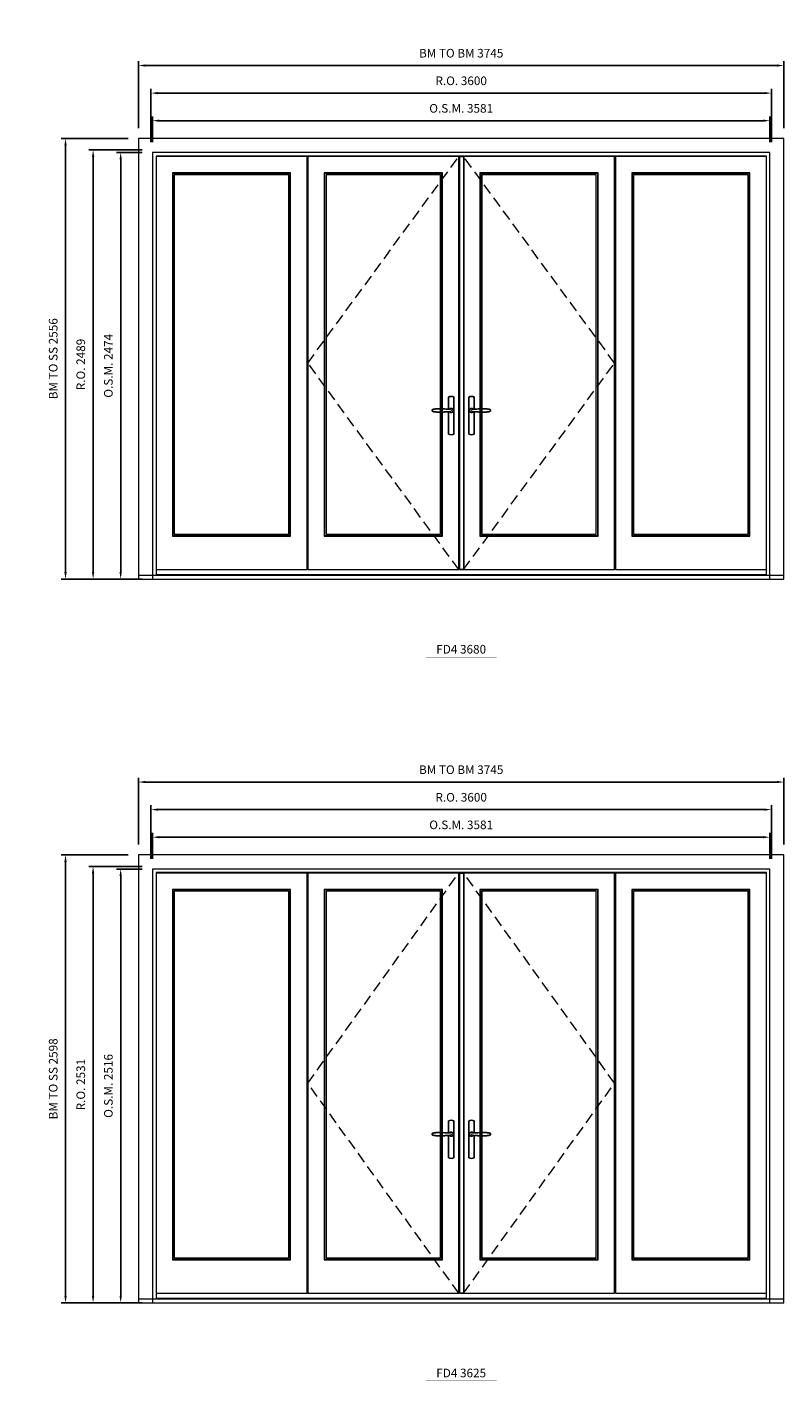
# Model space of a CAD drawing. Extents: x -12017 to 59419, y -21966 to 13176.
# Drawn here: x 37402 to 41793, y -11939 to -4084 of the extents above; entities that cross this region are included whole.
import ezdxf
from ezdxf.enums import TextEntityAlignment as Align

# ---------------------------------------------------------------- set-up
doc = ezdxf.new("R2010")
doc.units = 0
doc.header["$LTSCALE"] = 250
doc.header["$MEASUREMENT"] = 0
doc.header["$PDMODE"] = 3
doc.header["$PDSIZE"] = -2
doc.linetypes.add('HIDDEN', pattern=[0.375, 0.25, -0.125])
doc.layers.get('0').update_dxf_attribs({"color": 5, "linetype": 'CONTINUOUS', "lineweight": 0})
doc.layers.get('DEFPOINTS').update_dxf_attribs({"color": 2, "linetype": 'CONTINUOUS', "lineweight": 0})
for name, color, linetype, lineweight in [('3.5 inch MC brickmould', 12, 'CONTINUOUS', 0), ('Dimensions', 2, 'CONTINUOUS', 0), ('FRAME', 7, 'CONTINUOUS', 0), ('GLASS', 6, 'CONTINUOUS', 0), ('GLAZING STOP', 1, 'CONTINUOUS', 0), ('Metal Clad SASH', 4, 'CONTINUOUS', 0), ('TEXT', 7, 'CONTINUOUS', 0), ('Traditional Sizes', 2, 'CONTINUOUS', 0)]:
    doc.layers.add(name, color=color, linetype=linetype, lineweight=lineweight)
for name, color, linetype in [('7', 7, 'CONTINUOUS'), ('Astragel', 3, 'CONTINUOUS'), ('Operation Lines', 2, 'CONTINUOUS')]:
    doc.layers.add(name, color=color, linetype=linetype)
doc.layers.add('viewport', color=7, linetype='CONTINUOUS', plot=False)
doc.styles.add('ROMANS', font='romans')
doc.styles.add('style1', font='arial.ttf')
doc.dimstyles.new('LWDEC', dxfattribs={"dimscale": 20, "dimtxt": 2.5, "dimasz": 2, "dimexe": 1.25, "dimexo": 3, "dimgap": 2, "dimtad": 1, "dimtoh": 1, "dimdec": 0, "dimzin": 11, "dimdsep": 46, "dimtxsty": 'ROMANS', "dimcen": 0, "dimdle": 1.5, "dimazin": 0, "dimtfac": 1, "dimtdec": 0, "dimtix": 1, "dimtmove": 0, "dimatfit": 3, "dimfxl": 0, "dimtzin": 0, "dimarcsym": 0})

# ---------------------------------------------------------------- blocks, each defined once
blk = doc.blocks.new('label1')
at = {"const_width": 2}
blk.add_lwpolyline([(-206, 0), (206, 0)], dxfattribs=at)
at = {"linetype": 'Continuous', "style": 'style1'}
blk.add_attdef('LABEL', text='', height=50, dxfattribs=at).set_placement((0, 20), align=Align.CENTER)
blk = doc.blocks.new('*D1073')
at = {"layer": 'DEFPOINTS', "color": 0, "linetype": 'Continuous'}
for p in [(41710.5, -4627.3), (38129.7, -4812.3), (41710.5, -4812.3)]:
    blk.add_point(p, dxfattribs=at)
at = {"layer": 'Dimensions', "color": 0, "linetype": 'Continuous', "lineweight": -2}
for p, q in [((38129.7, -4752.3), (38129.7, -4602.3)), ((41710.5, -4752.3), (41710.5, -4602.3))]:
    blk.add_line(p, q, dxfattribs=at)
at = {"layer": 'Dimensions', "color": 2, "linetype": 'Continuous', "lineweight": -2}
blk.add_line((38169.7, -4627.3), (41670.5, -4627.3), dxfattribs=at)
at = {"layer": 'Dimensions', "color": 2, "linetype": 'Continuous'}
for points in [[(38169.7, -4620.6), (38169.7, -4634), (38129.7, -4627.3)], [(41670.5, -4620.6), (41670.5, -4634), (41710.5, -4627.3)]]:
    blk.add_solid(points, dxfattribs=at)
at = {"layer": 'Dimensions', "color": 0, "linetype": 'Continuous', "insert": (39920.1, -4562.3), "char_height": 50, "attachment_point": 5, "style": 'ROMANS'}
blk.add_mtext('O.S.M. 3581', dxfattribs=at)
blk = doc.blocks.new('*D1074')
at = {"layer": 'DEFPOINTS', "color": 0, "linetype": 'Continuous'}
for p in [(41720, -4467.3), (38120.2, -4812.3), (41720, -4812.3)]:
    blk.add_point(p, dxfattribs=at)
at = {"layer": 'Dimensions', "color": 0, "linetype": 'Continuous', "lineweight": -2}
for p, q in [((38120.2, -4752.3), (38120.2, -4442.3)), ((41720, -4752.3), (41720, -4442.3))]:
    blk.add_line(p, q, dxfattribs=at)
at = {"layer": 'Dimensions', "color": 2, "linetype": 'Continuous', "lineweight": -2}
blk.add_line((38160.2, -4467.3), (41680, -4467.3), dxfattribs=at)
at = {"layer": 'Dimensions', "color": 2, "linetype": 'Continuous'}
for points in [[(38160.2, -4460.6), (38160.2, -4474), (38120.2, -4467.3)], [(41680, -4460.6), (41680, -4474), (41720, -4467.3)]]:
    blk.add_solid(points, dxfattribs=at)
at = {"layer": 'Dimensions', "color": 0, "linetype": 'Continuous', "insert": (39920.1, -4402.3), "char_height": 50, "attachment_point": 5, "style": 'ROMANS'}
blk.add_mtext('R.O. 3600', dxfattribs=at)
blk = doc.blocks.new('*D1076')
at = {"layer": '3.5 inch MC brickmould', "color": 0, "lineweight": -2}
for p, q in [((38047.7, -4670.3), (38047.7, -4282.3)), ((38087.7, -4307.3), (41752.5, -4307.3)), ((41792.5, -4670.3), (41792.5, -4282.3))]:
    blk.add_line(p, q, dxfattribs=at)
at = {"layer": '3.5 inch MC brickmould', "color": 0}
for points in [[(38087.7, -4300.6), (38087.7, -4314), (38047.7, -4307.3)], [(41752.5, -4300.6), (41752.5, -4314), (41792.5, -4307.3)]]:
    blk.add_solid(points, dxfattribs=at)
at = {"layer": 'DEFPOINTS', "color": 0}
for p in [(41792.5, -4307.3), (38047.7, -4730.3), (41792.5, -4730.3)]:
    blk.add_point(p, dxfattribs=at)
at = {"layer": '3.5 inch MC brickmould', "color": 0, "insert": (39920.1, -4242.3), "char_height": 50, "attachment_point": 5, "style": 'ROMANS'}
blk.add_mtext('BM TO BM 3745', dxfattribs=at)
blk = doc.blocks.new('*D1057')
at = {"layer": 'DEFPOINTS', "color": 0, "linetype": 'Continuous'}
for p in [(37944.6, -4812.3), (38129.6, -4812.3), (38129.6, -7286.3)]:
    blk.add_point(p, dxfattribs=at)
at = {"layer": 'Dimensions', "color": 0, "linetype": 'Continuous', "lineweight": -2}
for p, q in [((38069.6, -4812.3), (37919.6, -4812.3)), ((38069.6, -7286.3), (37919.6, -7286.3))]:
    blk.add_line(p, q, dxfattribs=at)
at = {"layer": 'Dimensions', "color": 2, "linetype": 'Continuous', "lineweight": -2}
blk.add_line((37944.6, -7246.3), (37944.6, -4852.3), dxfattribs=at)
at = {"layer": 'Dimensions', "color": 2, "linetype": 'Continuous'}
for points in [[(37937.9, -4852.3), (37951.3, -4852.3), (37944.6, -4812.3)], [(37937.9, -7246.3), (37951.3, -7246.3), (37944.6, -7286.3)]]:
    blk.add_solid(points, dxfattribs=at)
at = {"layer": 'Dimensions', "color": 0, "linetype": 'Continuous', "insert": (37879.6, -6049.3), "char_height": 50, "attachment_point": 5, "rotation": 90, "style": 'ROMANS'}
blk.add_mtext('O.S.M. 2474', dxfattribs=at)
blk = doc.blocks.new('*D1058')
at = {"layer": 'DEFPOINTS', "color": 0, "linetype": 'Continuous'}
for p in [(37784.6, -4797.3), (38129.6, -4797.3), (38129.6, -7286.3)]:
    blk.add_point(p, dxfattribs=at)
at = {"layer": 'Dimensions', "color": 0, "linetype": 'Continuous', "lineweight": -2}
for p, q in [((38069.6, -4797.3), (37759.6, -4797.3)), ((38069.6, -7286.3), (37759.6, -7286.3))]:
    blk.add_line(p, q, dxfattribs=at)
at = {"layer": 'Dimensions', "color": 2, "linetype": 'Continuous', "lineweight": -2}
blk.add_line((37784.6, -7246.3), (37784.6, -4837.3), dxfattribs=at)
at = {"layer": 'Dimensions', "color": 2, "linetype": 'Continuous'}
for points in [[(37777.9, -4837.3), (37791.3, -4837.3), (37784.6, -4797.3)], [(37777.9, -7246.3), (37791.3, -7246.3), (37784.6, -7286.3)]]:
    blk.add_solid(points, dxfattribs=at)
at = {"layer": 'Dimensions', "color": 0, "linetype": 'Continuous', "insert": (37719.6, -6041.8), "char_height": 50, "attachment_point": 5, "rotation": 90, "style": 'ROMANS'}
blk.add_mtext('R.O. 2489', dxfattribs=at)
blk = doc.blocks.new('*D1060')
at = {"layer": '3.5 inch MC brickmould', "color": 0, "lineweight": -2}
for p, q in [((37987.6, -4730.3), (37599.6, -4730.3)), ((37624.6, -7246.3), (37624.6, -4770.3)), ((37987.6, -7286.3), (37599.6, -7286.3))]:
    blk.add_line(p, q, dxfattribs=at)
at = {"layer": '3.5 inch MC brickmould', "color": 0}
for points in [[(37617.9, -4770.3), (37631.3, -4770.3), (37624.6, -4730.3)], [(37617.9, -7246.3), (37631.3, -7246.3), (37624.6, -7286.3)]]:
    blk.add_solid(points, dxfattribs=at)
at = {"layer": 'DEFPOINTS', "color": 0}
for p in [(37624.6, -4730.3), (38047.6, -4730.3), (38047.6, -7286.3)]:
    blk.add_point(p, dxfattribs=at)
at = {"layer": '3.5 inch MC brickmould', "color": 0, "insert": (37559.6, -6008.3), "char_height": 50, "attachment_point": 5, "rotation": 90, "style": 'ROMANS'}
blk.add_mtext('BM TO SS 2556', dxfattribs=at)
blk = doc.blocks.new('*D1278')
at = {"layer": 'DEFPOINTS', "color": 0, "linetype": 'Continuous'}
for p in [(41710.5, -8784.1), (38129.7, -8969.1), (41710.5, -8969.1)]:
    blk.add_point(p, dxfattribs=at)
at = {"layer": 'Dimensions', "color": 0, "linetype": 'Continuous', "lineweight": -2}
for p, q in [((38129.7, -8909.1), (38129.7, -8759.1)), ((41710.5, -8909.1), (41710.5, -8759.1))]:
    blk.add_line(p, q, dxfattribs=at)
at = {"layer": 'Dimensions', "color": 2, "linetype": 'Continuous', "lineweight": -2}
blk.add_line((38169.7, -8784.1), (41670.5, -8784.1), dxfattribs=at)
at = {"layer": 'Dimensions', "color": 2, "linetype": 'Continuous'}
for points in [[(38169.7, -8777.5), (38169.7, -8790.8), (38129.7, -8784.1)], [(41670.5, -8777.5), (41670.5, -8790.8), (41710.5, -8784.1)]]:
    blk.add_solid(points, dxfattribs=at)
at = {"layer": 'Dimensions', "color": 0, "linetype": 'Continuous', "insert": (39920.1, -8719.1), "char_height": 50, "attachment_point": 5, "style": 'ROMANS'}
blk.add_mtext('O.S.M. 3581', dxfattribs=at)
blk = doc.blocks.new('*D1279')
at = {"layer": 'DEFPOINTS', "color": 0, "linetype": 'Continuous'}
for p in [(41720, -8624.1), (38120.2, -8969.1), (41720, -8969.1)]:
    blk.add_point(p, dxfattribs=at)
at = {"layer": 'Dimensions', "color": 0, "linetype": 'Continuous', "lineweight": -2}
for p, q in [((38120.2, -8909.1), (38120.2, -8599.1)), ((41720, -8909.1), (41720, -8599.1))]:
    blk.add_line(p, q, dxfattribs=at)
at = {"layer": 'Dimensions', "color": 2, "linetype": 'Continuous', "lineweight": -2}
blk.add_line((38160.2, -8624.1), (41680, -8624.1), dxfattribs=at)
at = {"layer": 'Dimensions', "color": 2, "linetype": 'Continuous'}
for points in [[(38160.2, -8617.5), (38160.2, -8630.8), (38120.2, -8624.1)], [(41680, -8617.5), (41680, -8630.8), (41720, -8624.1)]]:
    blk.add_solid(points, dxfattribs=at)
at = {"layer": 'Dimensions', "color": 0, "linetype": 'Continuous', "insert": (39920.1, -8559.1), "char_height": 50, "attachment_point": 5, "style": 'ROMANS'}
blk.add_mtext('R.O. 3600', dxfattribs=at)
blk = doc.blocks.new('*D1281')
at = {"layer": '3.5 inch MC brickmould', "color": 0, "lineweight": -2}
for p, q in [((38047.7, -8827.1), (38047.7, -8439.1)), ((38087.7, -8464.1), (41752.5, -8464.1)), ((41792.5, -8827.1), (41792.5, -8439.1))]:
    blk.add_line(p, q, dxfattribs=at)
at = {"layer": '3.5 inch MC brickmould', "color": 0}
for points in [[(38087.7, -8457.5), (38087.7, -8470.8), (38047.7, -8464.1)], [(41752.5, -8457.5), (41752.5, -8470.8), (41792.5, -8464.1)]]:
    blk.add_solid(points, dxfattribs=at)
at = {"layer": 'DEFPOINTS', "color": 0}
for p in [(41792.5, -8464.1), (38047.7, -8887.1), (41792.5, -8887.1)]:
    blk.add_point(p, dxfattribs=at)
at = {"layer": '3.5 inch MC brickmould', "color": 0, "insert": (39920.1, -8399.1), "char_height": 50, "attachment_point": 5, "style": 'ROMANS'}
blk.add_mtext('BM TO BM 3745', dxfattribs=at)
blk = doc.blocks.new('*D1284')
at = {"layer": 'DEFPOINTS', "color": 0, "linetype": 'Continuous'}
for p in [(37944.6, -8969.1), (38129.6, -8969.1), (38129.6, -11485.1)]:
    blk.add_point(p, dxfattribs=at)
at = {"layer": 'Dimensions', "color": 0, "linetype": 'Continuous', "lineweight": -2}
for p, q in [((38069.6, -8969.1), (37919.6, -8969.1)), ((38069.6, -11485.1), (37919.6, -11485.1))]:
    blk.add_line(p, q, dxfattribs=at)
at = {"layer": 'Dimensions', "color": 2, "linetype": 'Continuous', "lineweight": -2}
blk.add_line((37944.6, -11445.1), (37944.6, -9009.1), dxfattribs=at)
at = {"layer": 'Dimensions', "color": 2, "linetype": 'Continuous'}
for points in [[(37937.9, -9009.1), (37951.3, -9009.1), (37944.6, -8969.1)], [(37937.9, -11445.1), (37951.3, -11445.1), (37944.6, -11485.1)]]:
    blk.add_solid(points, dxfattribs=at)
at = {"layer": 'Dimensions', "color": 0, "linetype": 'Continuous', "insert": (37879.6, -10227.1), "char_height": 50, "attachment_point": 5, "rotation": 90, "style": 'ROMANS'}
blk.add_mtext('O.S.M. 2516', dxfattribs=at)
blk = doc.blocks.new('*D1285')
at = {"layer": 'DEFPOINTS', "color": 0, "linetype": 'Continuous'}
for p in [(37784.6, -8954.1), (38129.6, -8954.1), (38129.6, -11485.1)]:
    blk.add_point(p, dxfattribs=at)
at = {"layer": 'Dimensions', "color": 0, "linetype": 'Continuous', "lineweight": -2}
for p, q in [((38069.6, -8954.1), (37759.6, -8954.1)), ((38069.6, -11485.1), (37759.6, -11485.1))]:
    blk.add_line(p, q, dxfattribs=at)
at = {"layer": 'Dimensions', "color": 2, "linetype": 'Continuous', "lineweight": -2}
blk.add_line((37784.6, -11445.1), (37784.6, -8994.1), dxfattribs=at)
at = {"layer": 'Dimensions', "color": 2, "linetype": 'Continuous'}
for points in [[(37777.9, -8994.1), (37791.3, -8994.1), (37784.6, -8954.1)], [(37777.9, -11445.1), (37791.3, -11445.1), (37784.6, -11485.1)]]:
    blk.add_solid(points, dxfattribs=at)
at = {"layer": 'Dimensions', "color": 0, "linetype": 'Continuous', "insert": (37719.6, -10219.6), "char_height": 50, "attachment_point": 5, "rotation": 90, "style": 'ROMANS'}
blk.add_mtext('R.O. 2531', dxfattribs=at)
blk = doc.blocks.new('*D1287')
at = {"layer": '3.5 inch MC brickmould', "color": 0, "lineweight": -2}
for p, q in [((37987.6, -8887.1), (37599.6, -8887.1)), ((37624.6, -11445.1), (37624.6, -8927.1)), ((37987.6, -11485.1), (37599.6, -11485.1))]:
    blk.add_line(p, q, dxfattribs=at)
at = {"layer": '3.5 inch MC brickmould', "color": 0}
for points in [[(37617.9, -8927.1), (37631.3, -8927.1), (37624.6, -8887.1)], [(37617.9, -11445.1), (37631.3, -11445.1), (37624.6, -11485.1)]]:
    blk.add_solid(points, dxfattribs=at)
at = {"layer": 'DEFPOINTS', "color": 0}
for p in [(37624.6, -8887.1), (38047.6, -8887.1), (38047.6, -11485.1)]:
    blk.add_point(p, dxfattribs=at)
at = {"layer": '3.5 inch MC brickmould', "color": 0, "insert": (37559.6, -10186.1), "char_height": 50, "attachment_point": 5, "rotation": 90, "style": 'ROMANS'}
blk.add_mtext('BM TO SS 2598', dxfattribs=at)
blk = doc.blocks.new('*U1871')
at = {"layer": '7', "color": 7, "lineweight": 25}
for points in [[(-60.5, 921.2), (-60.5, 991, -0.260241), (-29.5, 991), (-29.5, 776.9, -0.255586), (-60.5, 776.9), (-60.5, 906.7)], [(-54.3, 921.4, -0.227156), (-45, 925.9, -1.588724), (-54.3, 906.6)], [(-33.8, 917.4), (-33.6, 917), (-33.5, 916.7), (-33.5, 916.4), (-33.4, 916), (-33.4, 915.7), (-33.3, 915.5), (-33.3, 915.2), (-33.3, 915), (-33.3, 914.8), (-33.3, 914.5), (-33.3, 914.1), (-33.3, 914, -0.416255), (-45, 902.3)]]:
    blk.add_lwpolyline(points, format="xyb", dxfattribs=at)
for points in [[(-45.2, 902.3), (-45, 902.2), (-45, 902.3), (-45, 902.3), (-45, 902.4), (-44.9, 902.5), (-44.9, 902.5), (-44.9, 902.6), (-44.9, 902.7), (-44.9, 902.8), (-45, 902.9), (-45.1, 903), (-45.1, 903.2), (-45.1, 903.2), (-45.4, 903.7), (-45.9, 904.2), (-46.5, 904.7), (-47.2, 905.2), (-48, 905.5), (-48.9, 905.9), (-50.1, 906.1), (-51.2, 906.4), (-52.3, 906.4), (-53.8, 906.6), (-55.2, 906.6), (-56.6, 906.7), (-58.1, 906.7), (-61, 906.7), (-64, 906.6), (-67.3, 906.4), (-70.6, 906.1), (-73.9, 905.8), (-77.2, 905.6), (-80.6, 905.4), (-83.9, 905.2), (-87.3, 904.9), (-90.7, 904.7), (-97.3, 904.4), (-103.9, 904.2), (-110.4, 904.1), (-116.8, 904.2), (-123.3, 904.4), (-129.8, 904.8), (-132.9, 905.1), (-135.9, 905.4), (-139, 905.7), (-142, 906.1), (-145.1, 906.5), (-146.8, 906.8), (-148.3, 907.3), (-149.7, 907.8), (-150.8, 908.3), (-151.4, 908.5), (-152, 908.8), (-152.5, 909), (-152.8, 909.2), (-153.1, 909.5), (-153.5, 909.7), (-153.8, 910), (-154.2, 910.3), (-154.5, 910.7), (-154.8, 911.2), (-155, 911.6), (-155.2, 912.1), (-155.4, 912.7), (-155.5, 912.9), (-155.5, 913.1), (-155.5, 913.5), (-155.5, 913.7), (-155.5, 914), (-155.5, 914.3), (-155.5, 914.7), (-155.5, 915), (-155.4, 915.2), (-155.4, 915.5), (-155.3, 915.7), (-155, 916.4), (-154.6, 917.1), (-154.3, 917.6), (-153.8, 918), (-153.4, 918.4), (-153.2, 918.5), (-153, 918.6), (-152.9, 918.7), (-152.8, 918.8), (-152.6, 918.8), (-152.5, 918.9), (-151.9, 919.2), (-151.4, 919.5), (-150.7, 919.8), (-150, 920.1), (-149.4, 920.3), (-148.8, 920.5), (-148.4, 920.6), (-148, 920.8), (-147.5, 921), (-146.8, 921.1), (-146, 921.3), (-145.1, 921.5), (-141.8, 922), (-138.6, 922.3), (-135.3, 922.7), (-132.2, 922.9), (-128.9, 923.2), (-125.7, 923.4), (-118, 923.8), (-110.3, 923.9), (-103.8, 923.8), (-97.3, 923.6), (-90.7, 923.2), (-83.2, 922.7), (-75.7, 922.2), (-73.4, 922.1), (-71, 921.9), (-68.6, 921.7), (-66.3, 921.5), (-64, 921.4), (-61.4, 921.2), (-59, 921.2), (-56.6, 921.2), (-55.1, 921.3), (-53.7, 921.4), (-52.3, 921.5), (-51.2, 921.6), (-50.1, 921.8), (-48.9, 922.1), (-48, 922.4), (-47.2, 922.8), (-46.5, 923.2), (-45.9, 923.7), (-45.4, 924.2), (-45.1, 924.7), (-45.1, 924.8), (-45.1, 924.9), (-45, 925), (-45, 925.1), (-44.9, 925.2), (-44.9, 925.3), (-44.9, 925.3), (-44.9, 925.4), (-44.9, 925.5), (-44.9, 925.6), (-45, 925.6), (-45, 925.6), (-45, 925.7), (-45, 925.8), (-43.4, 925.6), (-41.9, 925.3), (-40.4, 924.8), (-39.5, 924.4)], [(-56.7, 914), (-56.7, 914)], [(-45, 925.8), (-44.7, 925.7)], [(-39.4, 924.4), (-38.9, 924.1), (-38.2, 923.6), (-37.5, 923), (-36.9, 922.6), (-36.5, 922.1), (-36, 921.5), (-35.9, 921.5), (-35.7, 921.2), (-34.8, 919.9), (-34.2, 918.6), (-33.7, 917.1)]]:
    blk.add_lwpolyline(points, dxfattribs=at)
for centre, radius, start, end in [((-44.8, 914.4), 11.3, 38.19333, 89.04911), ((-44.8, 913.5), 11.2, 270.83068, 321.92689)]:
    blk.add_arc(centre, radius, start, end, dxfattribs=at)
at = {"layer": 'viewport', "color": 5}
blk.add_point((-45, 914), dxfattribs=at)
blk = doc.blocks.new('*U1875')
at = {"layer": '7', "color": 7, "lineweight": 25}
for points in [[(60.5, 921.2), (60.5, 991, 0.260241), (29.5, 991), (29.5, 776.9, 0.255586), (60.5, 776.9), (60.5, 906.7)], [(54.3, 921.4, 0.227156), (45, 925.9, 1.588724), (54.3, 906.6)], [(33.8, 917.4), (33.6, 917), (33.5, 916.7), (33.5, 916.4), (33.4, 916), (33.4, 915.7), (33.3, 915.5), (33.3, 915.2), (33.3, 915), (33.3, 914.8), (33.3, 914.5), (33.3, 914.1), (33.3, 914, 0.416255), (45, 902.3)]]:
    blk.add_lwpolyline(points, format="xyb", dxfattribs=at)
for points in [[(39.4, 924.4), (38.9, 924.1), (38.2, 923.6), (37.5, 923), (36.9, 922.6), (36.5, 922.1), (36, 921.5), (35.9, 921.5), (35.7, 921.2), (34.8, 919.9), (34.2, 918.6), (33.7, 917.1)], [(45.2, 902.3), (45, 902.2), (45, 902.3), (45, 902.3), (45, 902.4), (44.9, 902.5), (44.9, 902.5), (44.9, 902.6), (44.9, 902.7), (44.9, 902.8), (45, 902.9), (45.1, 903), (45.1, 903.2), (45.1, 903.2), (45.4, 903.7), (45.9, 904.2), (46.5, 904.7), (47.2, 905.2), (48, 905.5), (48.9, 905.9), (50.1, 906.1), (51.2, 906.4), (52.3, 906.4), (53.8, 906.6), (55.2, 906.6), (56.6, 906.7), (58.1, 906.7), (61, 906.7), (64, 906.6), (67.3, 906.4), (70.6, 906.1), (73.9, 905.8), (77.2, 905.6), (80.6, 905.4), (83.9, 905.2), (87.3, 904.9), (90.7, 904.7), (97.3, 904.4), (103.9, 904.2), (110.4, 904.1), (116.8, 904.2), (123.3, 904.4), (129.8, 904.8), (132.9, 905.1), (135.9, 905.4), (139, 905.7), (142, 906.1), (145.1, 906.5), (146.8, 906.8), (148.3, 907.3), (149.7, 907.8), (150.8, 908.3), (151.4, 908.5), (152, 908.8), (152.5, 909), (152.8, 909.2), (153.1, 909.5), (153.5, 909.7), (153.8, 910), (154.2, 910.3), (154.5, 910.7), (154.8, 911.2), (155, 911.6), (155.2, 912.1), (155.4, 912.7), (155.5, 912.9), (155.5, 913.1), (155.5, 913.5), (155.5, 913.7), (155.5, 914), (155.5, 914.3), (155.5, 914.7), (155.5, 915), (155.4, 915.2), (155.4, 915.5), (155.3, 915.7), (155, 916.4), (154.6, 917.1), (154.3, 917.6), (153.8, 918), (153.4, 918.4), (153.2, 918.5), (153, 918.6), (152.9, 918.7), (152.8, 918.8), (152.6, 918.8), (152.5, 918.9), (151.9, 919.2), (151.4, 919.5), (150.7, 919.8), (150, 920.1), (149.4, 920.3), (148.8, 920.5), (148.4, 920.6), (148, 920.8), (147.5, 921), (146.8, 921.1), (146, 921.3), (145.1, 921.5), (141.8, 922), (138.6, 922.3), (135.3, 922.7), (132.2, 922.9), (128.9, 923.2), (125.7, 923.4), (118, 923.8), (110.3, 923.9), (103.8, 923.8), (97.3, 923.6), (90.7, 923.2), (83.2, 922.7), (75.7, 922.2), (73.4, 922.1), (71, 921.9), (68.6, 921.7), (66.3, 921.5), (64, 921.4), (61.4, 921.2), (59, 921.2), (56.6, 921.2), (55.1, 921.3), (53.7, 921.4), (52.3, 921.5), (51.2, 921.6), (50.1, 921.8), (48.9, 922.1), (48, 922.4), (47.2, 922.8), (46.5, 923.2), (45.9, 923.7), (45.4, 924.2), (45.1, 924.7), (45.1, 924.8), (45.1, 924.9), (45, 925), (45, 925.1), (44.9, 925.2), (44.9, 925.3), (44.9, 925.3), (44.9, 925.4), (44.9, 925.5), (44.9, 925.6), (45, 925.6), (45, 925.6), (45, 925.7), (45, 925.8), (43.4, 925.6), (41.9, 925.3), (40.4, 924.8), (39.5, 924.4)], [(45, 925.8), (44.7, 925.7)], [(56.7, 914), (56.7, 914)]]:
    blk.add_lwpolyline(points, dxfattribs=at)
for centre, radius, start, end in [((44.8, 914.4), 11.3, 90.95089, 141.80667), ((44.8, 913.5), 11.2, 218.07311, 269.16932)]:
    blk.add_arc(centre, radius, start, end, dxfattribs=at)
at = {"layer": 'viewport', "color": 5}
blk.add_point((45, 914), dxfattribs=at)

msp = doc.modelspace()

# ---------------------------------------------------------------- linework, layer by layer
at = {"layer": '3.5 inch MC brickmould'}
for points in [[(38047.7, -7286.3), (41792.5, -7286.3), (41792.5, -4730.3), (38047.7, -4730.3)], [(38047.7, -7286.3), (41792.5, -7286.3), (41792.5, -7265.3), (38047.7, -7265.3)], [(38047.7, -11485.1), (41792.5, -11485.1), (41792.5, -8887.1), (38047.7, -8887.1)], [(38047.7, -11485.1), (41792.5, -11485.1), (41792.5, -11464.1), (38047.7, -11464.1)]]:
    msp.add_lwpolyline(points, close=True, dxfattribs=at)
at = {"layer": 'Astragel'}
for points in [[(39910.1, -7231.3), (39935.1, -7231.3), (39935.1, -4835.3), (39910.1, -4835.3)], [(39910.1, -11430.1), (39935.1, -11430.1), (39935.1, -8992.1), (39910.1, -8992.1)]]:
    msp.add_lwpolyline(points, close=True, dxfattribs=at)
at = {"layer": 'FRAME'}
for points in [[(38129.6, -7286.3), (41710.5, -7286.3), (41710.5, -4812.3), (38129.6, -4812.3)], [(38149.6, -7259.3), (41690.5, -7259.3), (41690.5, -4832.3), (38149.6, -4832.3)], [(38129.6, -11485.1), (41710.5, -11485.1), (41710.5, -8969.1), (38129.6, -8969.1)], [(38149.6, -11458.1), (41690.5, -11458.1), (41690.5, -8989.1), (38149.6, -8989.1)]]:
    msp.add_lwpolyline(points, close=True, dxfattribs=at)
at = {"layer": 'GLASS'}
for points in [[(38247.1, -7034.3), (38928.1, -7034.3), (38928.1, -4933.3), (38247.1, -4933.3)], [(39127.6, -7034.3), (39808.6, -7034.3), (39808.6, -4933.3), (39127.6, -4933.3)], [(40031.6, -7034.3), (40712.6, -7034.3), (40712.6, -4933.3), (40031.6, -4933.3)], [(40912.1, -7034.3), (41593, -7034.3), (41593, -4933.3), (40912.1, -4933.3)], [(38247.1, -11233.1), (38928.1, -11233.1), (38928.1, -9090.1), (38247.1, -9090.1)], [(39127.6, -11233.1), (39808.6, -11233.1), (39808.6, -9090.1), (39127.6, -9090.1)], [(40031.6, -11233.1), (40712.6, -11233.1), (40712.6, -9090.1), (40031.6, -9090.1)], [(40912.1, -11233.1), (41593, -11233.1), (41593, -9090.1), (40912.1, -9090.1)]]:
    msp.add_lwpolyline(points, close=True, dxfattribs=at)
at = {"layer": 'GLAZING STOP'}
for points in [[(38255.6, -7026.3), (38919.6, -7026.3), (38919.6, -4941.3), (38255.6, -4941.3)], [(39136.1, -7026.3), (39800.1, -7026.3), (39800.1, -4941.3), (39136.1, -4941.3)], [(40040.1, -7026.3), (40704.1, -7026.3), (40704.1, -4941.3), (40040.1, -4941.3)], [(40920.6, -7026.3), (41584.5, -7026.3), (41584.5, -4941.3), (40920.6, -4941.3)], [(38255.6, -11225.1), (38919.6, -11225.1), (38919.6, -9098.1), (38255.6, -9098.1)], [(39136.1, -11225.1), (39800.1, -11225.1), (39800.1, -9098.1), (39136.1, -9098.1)], [(40040.1, -11225.1), (40704.1, -11225.1), (40704.1, -9098.1), (40040.1, -9098.1)], [(40920.6, -11225.1), (41584.5, -11225.1), (41584.5, -9098.1), (40920.6, -9098.1)]]:
    msp.add_lwpolyline(points, close=True, dxfattribs=at)
at = {"layer": 'Metal Clad SASH'}
for points in [[(38149.6, -7231.3), (39025.6, -7231.3), (39025.6, -4835.3), (38149.6, -4835.3)], [(39030.1, -7231.3), (39906.1, -7231.3), (39906.1, -4835.3), (39030.1, -4835.3)], [(39934.1, -7231.3), (40810.1, -7231.3), (40810.1, -4835.3), (39934.1, -4835.3)], [(40814.6, -7231.3), (41690.5, -7231.3), (41690.5, -4835.3), (40814.6, -4835.3)], [(38244.6, -7037.3), (38930.6, -7037.3), (38930.6, -4930.3), (38244.6, -4930.3)], [(39125.1, -7037.3), (39811.1, -7037.3), (39811.1, -4930.3), (39125.1, -4930.3)], [(40029.1, -7037.3), (40715.1, -7037.3), (40715.1, -4930.3), (40029.1, -4930.3)], [(40909.6, -7037.3), (41595.5, -7037.3), (41595.5, -4930.3), (40909.6, -4930.3)], [(38149.6, -11430.1), (39025.6, -11430.1), (39025.6, -8992.1), (38149.6, -8992.1)], [(39030.1, -11430.1), (39906.1, -11430.1), (39906.1, -8992.1), (39030.1, -8992.1)], [(39934.1, -11430.1), (40810.1, -11430.1), (40810.1, -8992.1), (39934.1, -8992.1)], [(40814.6, -11430.1), (41690.5, -11430.1), (41690.5, -8992.1), (40814.6, -8992.1)], [(38244.6, -11236.1), (38930.6, -11236.1), (38930.6, -9087.1), (38244.6, -9087.1)], [(39125.1, -11236.1), (39811.1, -11236.1), (39811.1, -9087.1), (39125.1, -9087.1)], [(40029.1, -11236.1), (40715.1, -11236.1), (40715.1, -9087.1), (40029.1, -9087.1)], [(40909.6, -11236.1), (41595.5, -11236.1), (41595.5, -9087.1), (40909.6, -9087.1)]]:
    msp.add_lwpolyline(points, close=True, dxfattribs=at)
at = {"layer": 'Traditional Sizes', "linetype": 'HIDDEN'}
for points in [[(39906.1, -7231.3), (39030.1, -6033.3), (39906.1, -4835.3)], [(39934.1, -7231.3), (40810.1, -6033.3), (39934.1, -4835.3)], [(39906.1, -11430.1), (39030.1, -10211.1), (39906.1, -8992.1)], [(39934.1, -11430.1), (40810.1, -10211.1), (39934.1, -8992.1)]]:
    msp.add_lwpolyline(points, dxfattribs=at)

# ---------------------------------------------------------------- block references
at = {"layer": 'Operation Lines', "xscale": -1}
for name, p in [('*U1875', (39907.1, -7222.3)), ('*U1871', (39935.1, -7222.3)), ('*U1875', (39907.1, -11421.1)), ('*U1871', (39935.1, -11421.1))]:
    msp.add_blockref(name, p, dxfattribs=at)
at = {"layer": 'TEXT', "linetype": 'Continuous'}
for p, values in [((39920.1, -7738.8), {'LABEL': 'FD4 3680'}), ((39920.1, -11937.6), {'LABEL': 'FD4 3625'})]:
    msp.add_blockref('label1', p, dxfattribs=at).add_auto_attribs(values)

# ---------------------------------------------------------------- dimensions: what is measured, and where the dimension line sits
at = {"layer": '3.5 inch MC brickmould'}
for base, p1, p2, picture, middle in [((41792.5, -4307.3), (38047.7, -4730.3), (41792.5, -4730.3), '*D1076', (39920.1, -4242.3)), ((41792.5, -8464.1), (38047.7, -8887.1), (41792.5, -8887.1), '*D1281', (39920.1, -8399.1))]:
    dim = msp.add_linear_dim(base=base, p1=p1, p2=p2, text='BM TO BM <>', dimstyle='LWDEC', dxfattribs=at)
    dim.commit()
    dim.dimension.update_dxf_attribs({"geometry": picture, "text_midpoint": middle})
for base, p1, p2, picture, middle in [((37624.6, -4730.3), (38047.6, -7286.3), (38047.6, -4730.3), '*D1060', (37559.6, -6008.3)), ((37624.6, -8887.1), (38047.6, -11485.1), (38047.6, -8887.1), '*D1287', (37559.6, -10186.1))]:
    dim = msp.add_linear_dim(base=base, p1=p1, p2=p2, angle=90, text='BM TO SS <>', dimstyle='LWDEC', dxfattribs=at)
    dim.commit()
    dim.dimension.update_dxf_attribs({"geometry": picture, "text_midpoint": middle})
at = {"layer": 'Dimensions', "linetype": 'Continuous'}
for base, p1, p2, text, picture, middle in [((41720, -4467.3), (38120.2, -4812.3), (41720, -4812.3), 'R.O. <>', '*D1074', (39920.1, -4402.3)), ((41710.5, -4627.3), (38129.7, -4812.3), (41710.5, -4812.3), 'O.S.M. <>', '*D1073', (39920.1, -4562.3)), ((41720, -8624.1), (38120.2, -8969.1), (41720, -8969.1), 'R.O. <>', '*D1279', (39920.1, -8559.1)), ((41710.5, -8784.1), (38129.7, -8969.1), (41710.5, -8969.1), 'O.S.M. <>', '*D1278', (39920.1, -8719.1))]:
    dim = msp.add_linear_dim(base=base, p1=p1, p2=p2, text=text, dimstyle='LWDEC', override={"dimclrd": 2}, dxfattribs=at)
    dim.commit()
    dim.dimension.update_dxf_attribs({"geometry": picture, "text_midpoint": middle})
for base, p1, p2, text, picture, middle in [((37784.6, -4797.3), (38129.6, -7286.3), (38129.6, -4797.3), 'R.O. <>', '*D1058', (37719.6, -6041.8)), ((37944.6, -4812.3), (38129.6, -7286.3), (38129.6, -4812.3), 'O.S.M. <>', '*D1057', (37879.6, -6049.3)), ((37784.6, -8954.1), (38129.6, -11485.1), (38129.6, -8954.1), 'R.O. <>', '*D1285', (37719.6, -10219.6)), ((37944.6, -8969.1), (38129.6, -11485.1), (38129.6, -8969.1), 'O.S.M. <>', '*D1284', (37879.6, -10227.1))]:
    dim = msp.add_linear_dim(base=base, p1=p1, p2=p2, angle=90, text=text, dimstyle='LWDEC', override={"dimclrd": 2}, dxfattribs=at)
    dim.commit()
    dim.dimension.update_dxf_attribs({"geometry": picture, "text_midpoint": middle})

doc.saveas('drawing.dxf')
